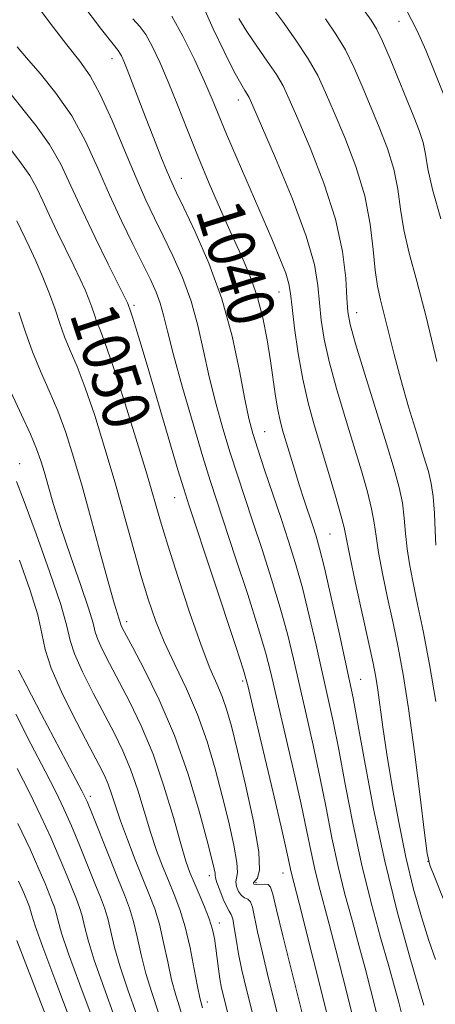
# Model space of a CAD drawing. Extents: x 2049800 to 2052700, y 327300 to 330200.
# Drawn here: x 2051427 to 2051498, y 329091 to 329258 of the extents above; entities that cross this region are included whole.
import ezdxf
from ezdxf.enums import TextEntityAlignment as Align

# ---------------------------------------------------------------- set-up
doc = ezdxf.new("R2010")
doc.units = 0
doc.header["$MEASUREMENT"] = 0
for name, color, linetype, lineweight in [('DTM SPOT ELEVATION', 2, 'Continuous', 13), ('INDEX CONTOUR', 41, 'Continuous', 13), ('INDEX CONTOUR LABEL', 244, 'Continuous', 0), ('INTERMEDIATE CONTOUR', 44, 'Continuous', 0)]:
    doc.layers.add(name, color=color, linetype=linetype, lineweight=lineweight)
doc.styles.add('Style-ITALICS', font='ITALICS.shx')

msp = doc.modelspace()

# ---------------------------------------------------------------- linework, layer by layer
at = {"layer": 'DTM SPOT ELEVATION'}
for p in [(2051491.76, 329257.79, 1026.81), (2051443.12, 329251.49, 1042.61), (2051464.55, 329244.48, 1036.61), (2051454.87, 329231.2, 1041.31), (2051471.43, 329212, 1038.81), (2051446.83, 329209.74, 1047.71), (2051484.62, 329208.45, 1033.31), (2051469, 329188.33, 1041.11), (2051427.48, 329182.92, 1057.31), (2051453.72, 329177.16, 1048.81), (2051480.09, 329171.02, 1039.01), (2051445.63, 329156.12, 1053.51), (2051465.3, 329146.11, 1048.31), (2051485.29, 329146.4, 1039.11), (2051439.43, 329126.55, 1061.61), (2051496.68, 329115.57, 1036.01), (2051459.65, 329113.12, 1054.51), (2051472.12, 329113.59, 1048.71), (2051467.51, 329111.93, 1049.61), (2051461.33, 329105.14, 1055.41), (2051459.28, 329091.75, 1057.41)]:
    msp.add_point(p, dxfattribs=at)
at = {"layer": 'INDEX CONTOUR'}
for points in [[(2051496.011, 329091.182, 1040), (2051495.1, 329094.278, 1040), (2051493.506, 329099.733, 1040), (2051491.478, 329107.079, 1040), (2051489.367, 329115.582, 1040), (2051487.478, 329124.449, 1040), (2051485.922, 329132.657, 1040), (2051484.766, 329139.125, 1040), (2051484.012, 329143.226, 1040), (2051483.416, 329146.148, 1040), (2051481.562, 329154.526, 1040), (2051480.289, 329160.229, 1040), (2051479.141, 329165.248, 1040), (2051478.329, 329168.561, 1040), (2051477.74, 329170.645, 1040), (2051477.18, 329172.352, 1040), (2051475.711, 329176.736, 1040), (2051474.873, 329179.326, 1040), (2051474.04, 329181.997, 1040), (2051472.05, 329188.585, 1040), (2051471.615, 329190.209, 1040), (2051471.238, 329192.02, 1040), (2051470.871, 329194.312, 1040), (2051470.009, 329200.317, 1040), (2051469.431, 329203.887, 1040), (2051468.686, 329207.614, 1040), (2051467.714, 329211.281, 1040), (2051466.475, 329214.748, 1040), (2051464.994, 329218.19, 1040), (2051463.317, 329221.859, 1040), (2051461.491, 329225.939, 1040), (2051459.595, 329230.33, 1040), (2051457.711, 329234.864, 1040), (2051455.909, 329239.371, 1040), (2051454.218, 329243.668, 1040), (2051452.653, 329247.568, 1040), (2051451.227, 329250.906, 1040), (2051449.956, 329253.598, 1040), (2051448.852, 329255.581, 1040), (2051447.864, 329256.923, 1040), (2051446.679, 329258.232, 1040)], [(2051498.209, 329200.23, 1030), (2051496.383, 329207.761, 1030), (2051494.789, 329213.829, 1030), (2051493.518, 329218.571, 1030), (2051492.61, 329222.484, 1030), (2051492.049, 329226.01, 1030), (2051491.588, 329229.376, 1030), (2051490.924, 329232.761, 1030), (2051489.836, 329236.288, 1030), (2051488.446, 329239.889, 1030), (2051485.538, 329246.856, 1030), (2051484.143, 329250.05, 1030), (2051482.689, 329252.978, 1030), (2051481.098, 329255.637, 1030), (2051479.31, 329258.234, 1030)], [(2051478.101, 329079.011, 1050), (2051473.435, 329097.519, 1050), (2051472.078, 329102.967, 1050), (2051471.007, 329107.35, 1050), (2051470.375, 329109.986, 1050), (2051469.993, 329111.211, 1050), (2051469.58, 329111.613, 1050), (2051468.94, 329111.703, 1050), (2051467.551, 329111.647, 1050), (2051467.176, 329111.714, 1050), (2051467.103, 329111.892, 1050), (2051467.33, 329112.176, 1050), (2051467.787, 329112.693, 1050), (2051468.145, 329114.098, 1050), (2051468.004, 329117.181, 1050), (2051467.111, 329122.352, 1050), (2051465.763, 329128.531, 1050), (2051464.4, 329134.263, 1050), (2051463.359, 329138.436, 1050), (2051462.552, 329141.312, 1050), (2051461.786, 329143.496, 1050), (2051460.885, 329145.603, 1050), (2051459.73, 329148.272, 1050), (2051458.219, 329152.152, 1050), (2051456.326, 329157.578, 1050), (2051454.335, 329163.64, 1050), (2051452.607, 329169.11, 1050), (2051451.369, 329173.189, 1050), (2051449.012, 329181.173, 1050), (2051447.167, 329187.24, 1050), (2051445.085, 329193.922, 1050), (2051443.224, 329199.693, 1050), (2051441.927, 329203.423, 1050), (2051441.106, 329205.542, 1050), (2051440.565, 329206.869, 1050), (2051440.127, 329208.095, 1050), (2051439.699, 329209.388, 1050), (2051439.204, 329210.783, 1050), (2051438.572, 329212.335, 1050), (2051437.746, 329214.163, 1050), (2051436.669, 329216.405, 1050), (2051433.885, 329222.066, 1050), (2051432.525, 329224.922, 1050), (2051431.385, 329227.437, 1050), (2051430.335, 329229.656, 1050), (2051429.182, 329231.691, 1050), (2051427.776, 329233.682, 1050), (2051426.145, 329235.881, 1050)], [(2051455.752, 329087.135, 1060), (2051453.928, 329092.897, 1060), (2051453.23, 329095.471, 1060), (2051452.561, 329098.532, 1060), (2051451.88, 329101.827, 1060), (2051451.159, 329104.92, 1060), (2051450.365, 329107.525, 1060), (2051449.447, 329109.938, 1060), (2051448.347, 329112.603, 1060), (2051447.055, 329115.81, 1060), (2051445.724, 329119.238, 1060), (2051444.554, 329122.416, 1060), (2051443.689, 329124.975, 1060), (2051443.044, 329126.979, 1060), (2051442.487, 329128.602, 1060), (2051441.859, 329130.084, 1060), (2051440.915, 329131.964, 1060), (2051439.387, 329134.854, 1060), (2051437.163, 329139.087, 1060), (2051434.747, 329143.898, 1060), (2051432.803, 329148.249, 1060), (2051431.771, 329151.439, 1060), (2051431.227, 329154.121, 1060), (2051430.532, 329157.285, 1060), (2051429.213, 329161.612, 1060), (2051427.461, 329166.537, 1060)], [(2051436.209, 329088.247, 1070), (2051433.579, 329095.173, 1070), (2051431.377, 329101.017, 1070), (2051430.09, 329104.625, 1070), (2051429.521, 329106.429, 1070), (2051429.301, 329107.262, 1070), (2051429.125, 329107.841, 1070), (2051428.902, 329108.425, 1070), (2051428.151, 329110.252, 1070), (2051427.288, 329112.212, 1070)]]:
    msp.add_polyline3d(points, dxfattribs=at)
at = {"layer": 'INTERMEDIATE CONTOUR'}
for points in [[(2051489.808, 329082.563, 1044), (2051486.961, 329093.914, 1044), (2051486.045, 329097.458, 1044), (2051484.989, 329101.383, 1044), (2051483.816, 329105.574, 1044), (2051482.604, 329110.004, 1044), (2051481.447, 329114.667, 1044), (2051480.403, 329119.554, 1044), (2051479.409, 329124.638, 1044), (2051478.37, 329129.887, 1044), (2051477.221, 329135.234, 1044), (2051476.032, 329140.479, 1044), (2051473.879, 329149.826, 1044), (2051472.854, 329154.071, 1044), (2051471.657, 329158.502, 1044), (2051470.19, 329163.363, 1044), (2051468.578, 329168.359, 1044), (2051467.012, 329173.063, 1044), (2051465.63, 329177.178, 1044), (2051464.382, 329180.944, 1044), (2051463.169, 329184.734, 1044), (2051461.923, 329188.833, 1044), (2051460.7, 329193.175, 1044), (2051459.586, 329197.607, 1044), (2051458.623, 329201.992, 1044), (2051457.664, 329206.28, 1044), (2051456.52, 329210.436, 1044), (2051455.065, 329214.416, 1044), (2051453.43, 329218.129, 1044), (2051451.811, 329221.475, 1044), (2051450.341, 329224.462, 1044), (2051448.88, 329227.545, 1044), (2051447.227, 329231.292, 1044), (2051445.253, 329236.02, 1044), (2051443.139, 329241.046, 1044), (2051441.139, 329245.438, 1044), (2051439.405, 329248.574, 1044), (2051437.647, 329251.066, 1044), (2051435.47, 329253.832, 1044), (2051432.652, 329257.505, 1044), (2051429.656, 329261.557, 1044)], [(2051493.711, 329083.747, 1042), (2051491.677, 329091.884, 1042), (2051491.028, 329094.32, 1042), (2051490.045, 329097.83, 1042), (2051488.661, 329102.653, 1042), (2051487.041, 329108.542, 1042), (2051485.407, 329115.124, 1042), (2051483.94, 329122.002, 1042), (2051482.666, 329128.648, 1042), (2051481.568, 329134.506, 1042), (2051480.617, 329139.23, 1042), (2051479.724, 329143.314, 1042), (2051477.721, 329152.176, 1042), (2051476.571, 329157.15, 1042), (2051475.399, 329161.875, 1042), (2051474.248, 329165.995, 1042), (2051473.069, 329169.768, 1042), (2051471.791, 329173.604, 1042), (2051469.005, 329181.858, 1042), (2051467.832, 329185.378, 1042), (2051466.99, 329188.037, 1042), (2051466.333, 329190.542, 1042), (2051465.648, 329193.85, 1042), (2051464.738, 329198.641, 1042), (2051463.474, 329204.517, 1042), (2051461.744, 329210.811, 1042), (2051459.533, 329216.879, 1042), (2051457.22, 329222.192, 1042), (2051455.281, 329226.248, 1042), (2051454.047, 329228.784, 1042), (2051453.251, 329230.493, 1042), (2051452.481, 329232.309, 1042), (2051451.419, 329234.937, 1042), (2051450.142, 329238.168, 1042), (2051448.816, 329241.567, 1042), (2051445.704, 329249.633, 1042), (2051445.12, 329251.075, 1042), (2051444.731, 329251.948, 1042), (2051444.459, 329252.446, 1042), (2051444.148, 329252.867, 1042), (2051443.306, 329253.925, 1042), (2051441.36, 329256.436, 1042), (2051438.017, 329260.839, 1042)], [(2051498.033, 329169.108, 1032), (2051497.933, 329171.548, 1032), (2051497.783, 329174.521, 1032), (2051497.571, 329177.333, 1032), (2051497.265, 329179.527, 1032), (2051496.767, 329181.592, 1032), (2051495.959, 329184.254, 1032), (2051494.783, 329188.018, 1032), (2051493.409, 329192.511, 1032), (2051492.068, 329197.14, 1032), (2051490.942, 329201.394, 1032), (2051489.275, 329208.177, 1032), (2051488.643, 329210.64, 1032), (2051488.125, 329212.943, 1032), (2051487.727, 329215.649, 1032), (2051487.405, 329219.187, 1032), (2051486.922, 329223.461, 1032), (2051485.993, 329228.239, 1032), (2051484.449, 329233.258, 1032), (2051482.577, 329238.117, 1032), (2051480.782, 329242.38, 1032), (2051479.337, 329245.768, 1032), (2051477.999, 329248.63, 1032), (2051476.399, 329251.474, 1032), (2051474.302, 329254.643, 1032), (2051472.016, 329257.83, 1032), (2051469.99, 329260.561, 1032)], [(2051497.988, 329098.927, 1038), (2051496.854, 329102.18, 1038), (2051495.593, 329106.157, 1038), (2051494.27, 329110.855, 1038), (2051492.958, 329116.241, 1038), (2051491.728, 329122.191, 1038), (2051490.636, 329128.214, 1038), (2051489.734, 329133.73, 1038), (2051489.057, 329138.277, 1038), (2051488.178, 329144.613, 1038), (2051487.833, 329146.777, 1038), (2051487.38, 329149.096, 1038), (2051486.663, 329152.433, 1038), (2051484.423, 329162.678, 1038), (2051483.443, 329167.274, 1038), (2051482.468, 329172.069, 1038), (2051481.934, 329174.2, 1038), (2051481.025, 329177.423, 1038), (2051479.847, 329181.423, 1038), (2051477.415, 329189.456, 1038), (2051476.365, 329193.212, 1038), (2051475.451, 329197.191, 1038), (2051474.687, 329201.564, 1038), (2051474.087, 329205.838, 1038), (2051473.668, 329209.357, 1038), (2051473.406, 329211.698, 1038), (2051473.117, 329213.381, 1038), (2051472.573, 329215.161, 1038), (2051471.597, 329217.66, 1038), (2051470.196, 329220.969, 1038), (2051464.325, 329234.516, 1038), (2051462.539, 329238.712, 1038), (2051460.083, 329244.635, 1038), (2051458.799, 329247.622, 1038), (2051457.096, 329251.365, 1038), (2051455.151, 329255.327, 1038), (2051453.244, 329258.715, 1038)], [(2051499.257, 329109.261, 1036), (2051497.832, 329112.805, 1036), (2051497.019, 329114.934, 1036), (2051496.572, 329116.904, 1036), (2051496.113, 329120.391, 1036), (2051495.355, 329126.503, 1036), (2051494.385, 329134.085, 1036), (2051493.379, 329141.416, 1036), (2051492.474, 329147.19, 1036), (2051491.633, 329151.759, 1036), (2051490.776, 329155.893, 1036), (2051489.861, 329160.157, 1036), (2051488.991, 329164.305, 1036), (2051488.306, 329167.885, 1036), (2051487.887, 329170.617, 1036), (2051487.573, 329172.886, 1036), (2051487.146, 329175.244, 1036), (2051486.429, 329178.153, 1036), (2051485.414, 329181.71, 1036), (2051484.133, 329185.919, 1036), (2051482.654, 329190.702, 1036), (2051481.176, 329195.631, 1036), (2051479.929, 329200.194, 1036), (2051479.09, 329204.01, 1036), (2051478.588, 329207.229, 1036), (2051478.3, 329210.131, 1036), (2051478.047, 329213.059, 1036), (2051477.445, 329216.613, 1036), (2051476.056, 329221.452, 1036), (2051473.652, 329227.867, 1036), (2051470.837, 329234.656, 1036), (2051467.016, 329243.481, 1036), (2051466.375, 329244.908, 1036), (2051466.054, 329245.49, 1036), (2051465.654, 329246.104, 1036), (2051464.96, 329247.265, 1036), (2051463.805, 329249.397, 1036), (2051462.125, 329252.712, 1036), (2051460.265, 329256.563, 1036), (2051458.675, 329260.089, 1036)], [(2051498.876, 329224.352, 1028), (2051497.492, 329229.319, 1028), (2051496.693, 329232.832, 1028), (2051496.255, 329235.294, 1028), (2051495.855, 329237.284, 1028), (2051495.223, 329239.318, 1028), (2051494.315, 329241.662, 1028), (2051490.286, 329251.471, 1028), (2051488.979, 329254.482, 1028), (2051487.95, 329256.554, 1028), (2051487.051, 329258.021, 1028), (2051486.059, 329259.407, 1028)], [(2051500.372, 329242.961, 1026), (2051497.536, 329250.006, 1026), (2051496.331, 329252.943, 1026), (2051494.862, 329256.218, 1026), (2051493.057, 329259.706, 1026)], [(2051498.04, 329142.611, 1034), (2051496.955, 329148.903, 1034), (2051495.865, 329154.585, 1034), (2051494.889, 329159.353, 1034), (2051494.122, 329163.029, 1034), (2051493.558, 329165.93, 1034), (2051493.17, 329168.497, 1034), (2051492.91, 329171.083, 1034), (2051492.678, 329173.704, 1034), (2051492.359, 329176.289, 1034), (2051491.834, 329178.883, 1034), (2051490.981, 329181.997, 1034), (2051489.677, 329186.253, 1034), (2051485.988, 329198.049, 1034), (2051484.41, 329203.197, 1034), (2051483.493, 329206.457, 1034), (2051483.089, 329208.62, 1034), (2051482.931, 329210.905, 1034), (2051482.743, 329214.293, 1034), (2051482.218, 329218.823, 1034), (2051481.043, 329224.296, 1034), (2051479.057, 329230.4, 1034), (2051476.708, 329236.365, 1034), (2051474.603, 329241.312, 1034), (2051473.167, 329244.637, 1034), (2051472.116, 329246.865, 1034), (2051470.986, 329248.803, 1034), (2051469.444, 329251.081, 1034), (2051467.675, 329253.6, 1034), (2051465.993, 329256.084, 1034), (2051464.649, 329258.308, 1034)], [(2051485.906, 329081.379, 1046), (2051482.246, 329095.943, 1046), (2051481.062, 329100.596, 1046), (2051479.933, 329104.936, 1046), (2051478.167, 329111.466, 1046), (2051477.486, 329114.21, 1046), (2051476.866, 329117.107, 1046), (2051476.153, 329120.628, 1046), (2051475.172, 329125.266, 1046), (2051473.827, 329131.238, 1046), (2051470.038, 329147.476, 1046), (2051469.135, 329150.992, 1046), (2051467.916, 329155.129, 1046), (2051466.131, 329160.73, 1046), (2051464.087, 329166.951, 1046), (2051460.872, 329176.598, 1046), (2051459.759, 329180.031, 1046), (2051458.507, 329184.09, 1046), (2051456.857, 329189.629, 1046), (2051455.067, 329195.808, 1046), (2051453.525, 329201.364, 1046), (2051452.507, 329205.344, 1046), (2051451.854, 329208.042, 1046), (2051451.296, 329210.061, 1046), (2051450.596, 329211.953, 1046), (2051449.639, 329214.067, 1046), (2051448.342, 329216.702, 1046), (2051446.662, 329220.071, 1046), (2051444.726, 329224.048, 1046), (2051442.705, 329228.417, 1046), (2051440.711, 329232.971, 1046), (2051438.629, 329237.501, 1046), (2051436.292, 329241.8, 1046), (2051433.622, 329245.674, 1046), (2051430.935, 329248.985, 1046), (2051428.641, 329251.608, 1046), (2051427.029, 329253.524, 1046)], [(2051482.003, 329080.195, 1048), (2051474.878, 329108.489, 1048), (2051473.526, 329113.752, 1048), (2051472.896, 329116.619, 1048), (2051471.974, 329120.648, 1048), (2051470.431, 329127.242, 1048), (2051467.13, 329141.239, 1048), (2051466.196, 329145.126, 1048), (2051465.416, 329147.913, 1048), (2051464.174, 329151.756, 1048), (2051456.131, 329175.96, 1048), (2051455.274, 329178.645, 1048), (2051454.309, 329181.857, 1048), (2051449.36, 329198.645, 1048), (2051448.07, 329202.956, 1048), (2051447.18, 329205.882, 1048), (2051446.608, 329207.707, 1048), (2051446.279, 329208.714, 1048), (2051445.864, 329209.872, 1048), (2051445.737, 329210.162, 1048), (2051445.303, 329211.046, 1048), (2051442.479, 329216.672, 1048), (2051440.251, 329221.184, 1048), (2051438.04, 329225.828, 1048), (2051436.167, 329229.963, 1048), (2051434.441, 329233.609, 1048), (2051432.547, 329236.952, 1048), (2051430.281, 329240.131, 1048), (2051425.816, 329245.713, 1048)], [(2051474.198, 329077.826, 1052), (2051469.684, 329095.698, 1052), (2051468.617, 329100.049, 1052), (2051467.789, 329103.628, 1052), (2051466.919, 329107.79, 1052), (2051466.586, 329108.704, 1052), (2051466.136, 329109.142, 1052), (2051465.603, 329109.39, 1052), (2051465.059, 329109.747, 1052), (2051464.579, 329110.424, 1052), (2051464.24, 329111.28, 1052), (2051464.119, 329112.083, 1052), (2051464.237, 329112.731, 1052), (2051464.385, 329113.646, 1052), (2051464.3, 329115.379, 1052), (2051463.785, 329118.323, 1052), (2051462.911, 329122.22, 1052), (2051461.82, 329126.652, 1052), (2051460.613, 329131.253, 1052), (2051459.243, 329135.871, 1052), (2051457.628, 329140.404, 1052), (2051455.738, 329144.759, 1052), (2051453.765, 329148.885, 1052), (2051451.953, 329152.736, 1052), (2051450.478, 329156.336, 1052), (2051449.228, 329159.974, 1052), (2051448.022, 329164.009, 1052), (2051446.707, 329168.707, 1052), (2051445.251, 329173.981, 1052), (2051443.65, 329179.654, 1052), (2051441.925, 329185.491, 1052), (2051440.188, 329191.035, 1052), (2051438.578, 329195.771, 1052), (2051437.201, 329199.344, 1052), (2051436.051, 329202.055, 1052), (2051435.093, 329204.362, 1052), (2051434.273, 329206.659, 1052), (2051433.469, 329209.08, 1052), (2051432.542, 329211.694, 1052), (2051431.407, 329214.508, 1052), (2051430.189, 329217.281, 1052), (2051429.068, 329219.709, 1052), (2051427.011, 329224.013, 1052)], [(2051470.927, 329074.131, 1054), (2051465.934, 329093.877, 1054), (2051465.156, 329097.131, 1054), (2051464.571, 329099.907, 1054), (2051464.152, 329102.352, 1054), (2051463.845, 329104.368, 1054), (2051463.591, 329105.796, 1054), (2051463.332, 329106.582, 1054), (2051463.009, 329107.104, 1054), (2051462.566, 329107.846, 1054), (2051461.982, 329109.135, 1054), (2051461.377, 329110.668, 1054), (2051460.909, 329111.989, 1054), (2051460.686, 329112.768, 1054), (2051460.625, 329113.193, 1054), (2051460.595, 329113.579, 1054), (2051460.459, 329114.295, 1054), (2051460.06, 329115.908, 1054), (2051459.24, 329119.04, 1054), (2051457.876, 329124.053, 1054), (2051456.008, 329130.295, 1054), (2051453.716, 329136.855, 1054), (2051451.138, 329142.915, 1054), (2051448.636, 329148.017, 1054), (2051446.631, 329151.794, 1054), (2051444.863, 329155.096, 1054), (2051444.662, 329155.526, 1054), (2051444.579, 329155.78, 1054), (2051444.504, 329156.078, 1054), (2051444.357, 329156.572, 1054), (2051444.057, 329157.485, 1054), (2051443.498, 329159.285, 1054), (2051442.573, 329162.504, 1054), (2051441.226, 329167.418, 1054), (2051439.636, 329173.277, 1054), (2051438.039, 329179.075, 1054), (2051436.609, 329184.021, 1054), (2051435.281, 329188.183, 1054), (2051433.931, 329191.846, 1054), (2051432.475, 329195.265, 1054), (2051430.997, 329198.568, 1054), (2051429.621, 329201.854, 1054), (2051428.43, 329205.197, 1054), (2051427.332, 329208.57, 1054)], [(2051464.584, 329082.593, 1056), (2051462.116, 329092.306, 1056), (2051461.704, 329094.089, 1056), (2051461.411, 329095.651, 1056), (2051461.164, 329097.352, 1056), (2051460.716, 329100.881, 1056), (2051460.476, 329102.467, 1056), (2051460.134, 329104.043, 1056), (2051459.591, 329105.804, 1056), (2051458.798, 329107.864, 1056), (2051457.884, 329110.021, 1056), (2051457.025, 329111.993, 1056), (2051456.334, 329113.665, 1056), (2051455.656, 329115.603, 1056), (2051454.775, 329118.542, 1056), (2051453.522, 329122.956, 1056), (2051451.93, 329128.282, 1056), (2051450.083, 329133.695, 1056), (2051448.078, 329138.518, 1056), (2051446.066, 329142.651, 1056), (2051442.672, 329149.047, 1056), (2051441.491, 329151.364, 1056), (2051440.709, 329153.1, 1056), (2051440.288, 329154.393, 1056), (2051439.904, 329155.902, 1056), (2051439.161, 329158.42, 1056), (2051437.799, 329162.448, 1056), (2051436.095, 329167.319, 1056), (2051434.461, 329172.079, 1056), (2051433.218, 329175.967, 1056), (2051432.328, 329179.001, 1056), (2051431.659, 329181.398, 1056), (2051431.065, 329183.41, 1056), (2051430.346, 329185.438, 1056), (2051429.284, 329187.923, 1056), (2051427.749, 329191.186, 1056), (2051425.942, 329195.081, 1056)], [(2051458.442, 329090.754, 1058), (2051457.998, 329092.442, 1058), (2051457.601, 329094.362, 1058), (2051457.054, 329097.314, 1058), (2051456.352, 329100.907, 1058), (2051455.53, 329104.452, 1058), (2051454.627, 329107.425, 1058), (2051453.671, 329109.946, 1058), (2051452.686, 329112.298, 1058), (2051451.695, 329114.738, 1058), (2051450.69, 329117.421, 1058), (2051449.664, 329120.479, 1058), (2051447.487, 329127.631, 1058), (2051446.285, 329131.148, 1058), (2051444.968, 329134.3, 1058), (2051443.491, 329137.308, 1058), (2051439.918, 329144.067, 1058), (2051438.12, 329147.631, 1058), (2051436.756, 329150.676, 1058), (2051436.013, 329152.96, 1058), (2051435.438, 329155.36, 1058), (2051434.417, 329159.029, 1058), (2051432.55, 329164.65, 1058), (2051430.274, 329171.032, 1058), (2051428.246, 329176.513, 1058), (2051426.951, 329179.864, 1058)], [(2051451.031, 329089.918, 1062), (2051449.858, 329093.352, 1062), (2051448.86, 329096.58, 1062), (2051448.067, 329099.751, 1062), (2051447.408, 329102.747, 1062), (2051446.787, 329105.389, 1062), (2051446.106, 329107.617, 1062), (2051445.249, 329109.862, 1062), (2051444.1, 329112.677, 1062), (2051442.615, 329116.375, 1062), (2051439.755, 329123.587, 1062), (2051438.892, 329125.684, 1062), (2051438.013, 329127.525, 1062), (2051436.506, 329130.395, 1062), (2051431.105, 329140.566, 1062), (2051428.656, 329145.216, 1062), (2051427.29, 329147.91, 1062)], [(2051447.326, 329089.5, 1064), (2051445.788, 329093.807, 1064), (2051444.488, 329097.69, 1064), (2051443.571, 329100.969, 1064), (2051442.416, 329105.858, 1064), (2051441.86, 329107.673, 1064), (2051441.162, 329109.502, 1064), (2051440.225, 329111.797, 1064), (2051437.614, 329118.284, 1064), (2051436.243, 329121.592, 1064), (2051434.98, 329124.444, 1064), (2051433.596, 329127.308, 1064), (2051431.778, 329130.85, 1064), (2051429.363, 329135.471, 1064), (2051426.805, 329140.508, 1064)], [(2051443.62, 329089.082, 1066), (2051441.718, 329094.262, 1066), (2051440.119, 329098.799, 1066), (2051439.078, 329102.187, 1066), (2051438.464, 329104.588, 1066), (2051438.045, 329106.325, 1066), (2051437.615, 329107.729, 1066), (2051437.075, 329109.143, 1066), (2051435.383, 329113.313, 1066), (2051434.172, 329116.26, 1066), (2051432.73, 329119.598, 1066), (2051431.069, 329123.204, 1066), (2051429.179, 329127.091, 1066), (2051427.047, 329131.305, 1066)], [(2051439.915, 329088.664, 1068), (2051437.649, 329094.717, 1068), (2051435.748, 329099.908, 1068), (2051434.584, 329103.406, 1068), (2051433.992, 329105.507, 1068), (2051433.673, 329106.794, 1068), (2051433.37, 329107.785, 1068), (2051432.989, 329108.783, 1068), (2051431.768, 329111.784, 1068), (2051430.73, 329114.236, 1068), (2051429.217, 329117.604, 1068), (2051427.157, 329121.964, 1068)], [(2051432.504, 329087.829, 1072), (2051427.007, 329102.126, 1072)]]:
    msp.add_polyline3d(points, dxfattribs=at)

# ---------------------------------------------------------------- texts
at = {"layer": 'INDEX CONTOUR LABEL', "style": 'Style-ITALICS', "width": 0.875}
for s, rotation, p in [('1040', 287.4, (2051461.027, 329227.015, 1040)), ('1050', 288.2, (2051439.665, 329209.48, 1050))]:
    msp.add_text(s, height=8, rotation=rotation, dxfattribs=at).set_placement(p, align=Align.MIDDLE_LEFT)

doc.saveas('drawing.dxf')
